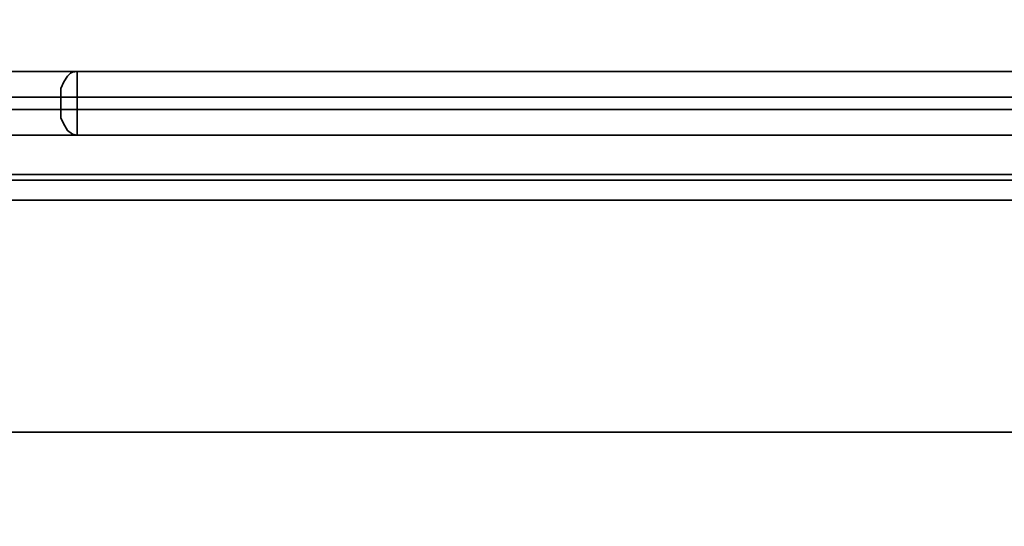
# Model space of a CAD drawing. Units: millimetres. Extents: x 0 to 415, y 0 to 297.
# Drawn here: x 290 to 298, y 193 to 197 of the extents above; entities that cross this region are included whole.
import ezdxf

# ---------------------------------------------------------------- set-up
doc = ezdxf.new("R2010")
doc.units = ezdxf.units.MM
doc.header["$MEASUREMENT"] = 0
doc.layers.add('Trasera ACTIVA', color=7, linetype='Continuous')

# ---------------------------------------------------------------- blocks, each defined once
blk = doc.blocks.new('block 165')
at = {"layer": 'Trasera ACTIVA', "color": 250, "lineweight": 35}
blk.add_open_spline([(336.168, 173.919), (336.168, 173.919), (336.1508, 173.7981), (336.1508, 173.7981), (336.1508, 173.7981), (336.168, 173.919), (336.168, 173.919), (336.168, 173.919), (336.1508, 173.7981), (336.1508, 173.7981), (336.1508, 173.7981), (336.168, 173.919), (336.168, 173.919), (336.168, 173.919), (336.168, 232.314), (336.168, 232.314), (336.168, 232.314), (336.1508, 232.435), (336.1508, 232.435), (336.1508, 232.435), (336.0933, 232.55), (336.0933, 232.55), (336.0933, 232.55), (336.0072, 232.6361), (336.0072, 232.6361), (336.0072, 232.6361), (335.8976, 232.6939), (335.8976, 232.6939), (335.8976, 232.6939), (335.777, 232.7111), (335.777, 232.7111), (335.777, 232.7111), (277.376, 232.7111), (277.376, 232.7111), (277.376, 232.7111), (277.2552, 232.6939), (277.2552, 232.6939), (277.2552, 232.6939), (277.1458, 232.6361), (277.1458, 232.6361), (277.1458, 232.6361), (277.0597, 232.55), (277.0597, 232.55), (277.0597, 232.55), (277.002, 232.435), (277.002, 232.435), (277.002, 232.435), (276.9848, 232.314), (276.9848, 232.314), (276.9848, 232.314), (276.9848, 173.919), (276.9848, 173.919), (276.9848, 173.919), (277.002, 173.7981), (277.002, 173.7981), (277.002, 173.7981), (277.0597, 173.6885), (277.0597, 173.6885), (277.0597, 173.6885), (277.1458, 173.6024), (277.1458, 173.6024), (277.1458, 173.6024), (277.2552, 173.5452), (277.2552, 173.5452), (277.2552, 173.5452), (277.376, 173.5276), (277.376, 173.5276), (277.376, 173.5276), (277.2552, 173.5452), (277.2552, 173.5452), (277.2552, 173.5452), (277.2321, 173.5566), (277.2321, 173.5566)], degree=3, knots=[0, 0, 0, 0, 1, 1, 1, 2, 2, 2, 3, 3, 3, 4, 4, 4, 5, 5, 5, 6, 6, 6, 7, 7, 7, 8, 8, 8, 9, 9, 9, 10, 10, 10, 11, 11, 11, 12, 12, 12, 13, 13, 13, 14, 14, 14, 15, 15, 15, 16, 16, 16, 17, 17, 17, 18, 18, 18, 19, 19, 19, 20, 20, 20, 21, 21, 21, 22, 22, 22, 23, 23, 23, 24, 24, 24, 24], dxfattribs=at)
blk = doc.blocks.new('block 164')
at = {"layer": 'Trasera ACTIVA'}
blk.add_blockref('block 165', (0, 0), dxfattribs=at)
blk = doc.blocks.new('block 166')
at = {"layer": 'Trasera ACTIVA', "color": 250, "lineweight": 35}
for points in [[(325.4035, 193.5451), (287.7491, 193.5451), (287.4479, 193.5954), (287.1824, 193.7315)], [(324.0978, 195.2883), (289.0546, 195.2883), (288.9616, 195.3028)], [(290.0806, 196.2567), (300.0304, 196.2567)], [(290.0806, 195.7761), (300.0304, 195.7761)]]:
    blk.add_lwpolyline(points, dxfattribs=at)
at = {"layer": 'Trasera ACTIVA', "color": 252, "lineweight": 35}
for points in [[(289.7362, 195.4819), (300.4752, 195.4819), (300.4752, 196.02), (300.4967, 196.1348), (300.554, 196.2423), (300.6402, 196.3284), (300.7476, 196.3859), (300.8625, 196.4004), (300.9845, 196.3859), (301.092, 196.3284), (301.1779, 196.2423), (301.2355, 196.1348), (301.25, 196.02), (301.257, 195.4819), (301.2069, 195.4388)], [(289.7793, 195.9694), (290.6546, 195.9694), (290.6546, 195.905), (290.683, 195.8478), (290.7048, 195.8119), (290.7405, 195.7834), (290.7765, 195.7761), (290.7765, 196.0631), (299.3417, 196.0631)], [(290.6546, 196.0631), (290.6546, 196.1275), (290.6759, 196.1778), (290.7048, 196.2209), (290.7264, 196.2423), (290.7405, 196.2495), (290.7765, 196.2567), (290.7765, 196.0631), (290.6546, 196.0631)], [(289.7793, 196.0631), (290.6546, 196.0631), (290.6546, 195.9694), (300.3316, 195.9694), (300.3246, 195.9267), (300.2958, 195.8764), (300.2312, 195.8264), (300.1093, 195.7834), (300.0304, 195.7761)]]:
    blk.add_lwpolyline(points, dxfattribs=at)
at = {"layer": 'Trasera ACTIVA', "color": 250, "lineweight": 35}
blk.add_open_spline([(300.9271, 196.3428), (300.9271, 196.3428), (300.8625, 196.357), (300.8625, 196.357), (300.8625, 196.357), (300.7619, 196.3356), (300.7619, 196.3356), (300.7619, 196.3356), (300.8625, 196.357), (300.8625, 196.357), (300.8625, 196.357), (300.97, 196.3356), (300.97, 196.3356), (300.97, 196.3356), (301.0634, 196.2925), (301.0634, 196.2925), (301.0634, 196.2925), (301.1425, 196.2133), (301.1425, 196.2133), (301.1425, 196.2133), (301.1853, 196.1206), (301.1853, 196.1206), (301.1853, 196.1206), (301.2069, 196.02), (301.2069, 196.02), (301.2069, 196.02), (301.2069, 195.4388), (301.2069, 195.4388), (301.2069, 195.4388), (289.0546, 195.4388), (289.0546, 195.4388), (289.0546, 195.4388), (288.9401, 195.4533), (288.9401, 195.4533), (288.9401, 195.4533), (288.8683, 195.4891), (288.8683, 195.4891)], degree=3, knots=[0, 0, 0, 0, 1, 1, 1, 2, 2, 2, 3, 3, 3, 4, 4, 4, 5, 5, 5, 6, 6, 6, 7, 7, 7, 8, 8, 8, 9, 9, 9, 10, 10, 10, 11, 11, 11, 12, 12, 12, 12], dxfattribs=at)
blk = doc.blocks.new('block 163')
at = {"layer": 'Trasera ACTIVA'}
for name in ['block 164', 'block 166']:
    blk.add_blockref(name, (0, 0), dxfattribs=at)

msp = doc.modelspace()

# ---------------------------------------------------------------- block references
at = {"layer": 'Trasera ACTIVA'}
msp.add_blockref('block 163', (0, 0), dxfattribs=at)

doc.saveas('drawing.dxf')
